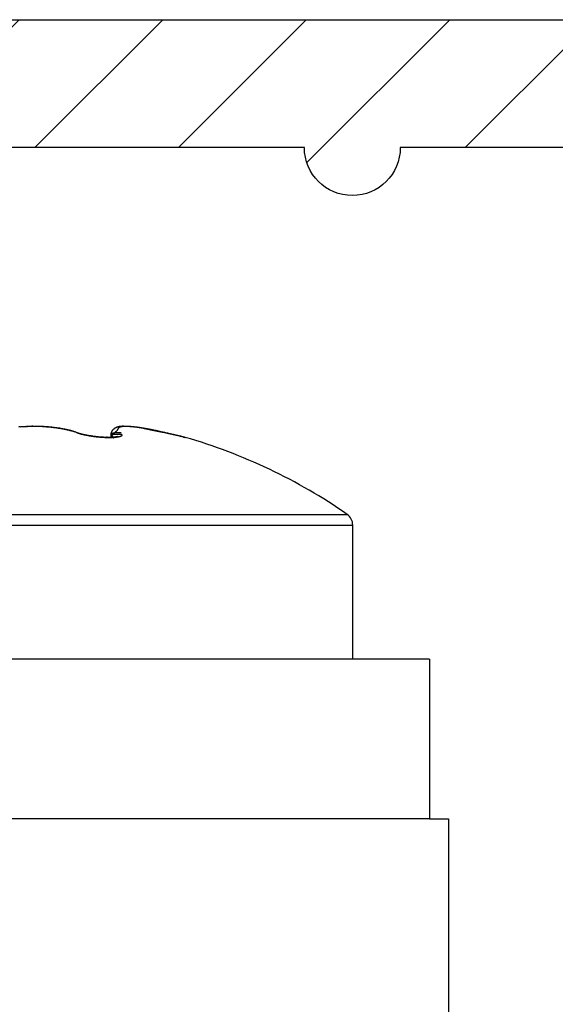
# Model space of a CAD drawing. Units: millimetres. Extents: x -1642 to 5186, y -2987 to 2390.
# Drawn here: x 5146 to 5155, y 2110 to 2126 of the extents above; entities that cross this region are included whole.
import ezdxf

# ---------------------------------------------------------------- set-up
doc = ezdxf.new("R2010")
doc.units = ezdxf.units.MM
for name, color, linetype in [('hatching-Schraffur', 5, 'Continuous'), ('helpline-Hilfslinie', 2, 'Continuous'), ('outline-Körperkante', 7, 'Continuous')]:
    doc.layers.add(name, color=color, linetype=linetype)

# ---------------------------------------------------------------- blocks, each defined once
blk = doc.blocks.new('406984_WD2201_Verschalungsprofil')
at = {"layer": 'hatching-Schraffur'}
h = blk.add_hatch(dxfattribs=at)
h.set_pattern_fill('ANSI31', color=256, scale=0.5, style=0)
h.set_pattern_definition([(45, (-116.6368, -261.4505), (-1.122532, 1.122532), [])])
h.paths.add_polyline_path([(-2, -98), (-9.791, -98), (-18.452, -93), (-23, -93), (-23, -95.5), (-22.202, -95.5), (-21.509, -94.3), (-20.643, -94.8), (-20.355, -94.3), (-19.489, -94.8), (-19.2, -94.3), (-12.791, -98), (-44.25, -98, -1), (-45.75, -98), (-48.25, -98, -1), (-49.75, -98), (-52.25, -98, -1), (-53.75, -98), (-56.25, -98, -1), (-57.75, -98), (-60.25, -98, -1), (-61.75, -98), (-65, -98), (-65, -100), (0, -100), (0, -74.1), (-4, -73.25), (-4, -70.75), (0, -69.9), (0, -8.25), (-2, -8.25), (-2, -14.25), (-4.5, -14.25), (-4.5, -11.75), (-6, -11.75), (-6, -15.75), (-2, -15.75), (-2, -20.48), (-1.7, -21), (-2, -21.52), (-2, -68.28), (-6, -69.13), (-6, -74.87), (-2, -75.72)])
h.paths.add_polyline_path([(-2, -2.25), (-2, -8.25), (0, -8.25), (0, 0), (-82, 0), (-82, -1), (-69, -1), (-68, -2), (-63.75, -2, 1), (-62.25, -2), (-19.75, -2, 1), (-18.25, -2), (-6, -2), (-6, -4.75), (-4.5, -4.75), (-4.5, -2.25)])
blk.add_lwpolyline([(-2, -21.52), (-1.7, -21), (-2, -20.48), (-2, -15.75), (-6, -15.75), (-6, -11.75), (-4.5, -11.75), (-4.5, -14.25), (-2, -14.25), (-2, -2.25), (-4.5, -2.25), (-4.5, -4.75), (-6, -4.75), (-6, -2), (-18.25, -2, -1), (-19.75, -2), (-62.25, -2, -1), (-63.75, -2)], format="xyb")
blk.add_lwpolyline([(-82, 0), (0, 0), (0, -69.9), (-4, -70.75), (-4, -73.25), (0, -74.1), (0, -100)])
blk = doc.blocks.new('WD2201_LR32_THERM_Drive')
at = {"layer": 'outline-Körperkante'}
for p, q in [((118.494, 71.138), (118.492, 71.138)), ((118.494, 71.137), (118.494, 71.137)), ((119.171, 71.044), (119.153, 71.049)), ((119.171, 71.044), (119.159, 71.049)), ((119.652, 70.968), (119.639, 70.968)), ((119.709, 71.004), (119.741, 71.007)), ((119.709, 71.004), (119.709, 71.006)), ((119.709, 71.004), (119.709, 70.968)), ((119.709, 71.004), (119.713, 71)), ((119.815, 70.984), (119.814, 70.984)), ((120.233, 71.106), (120.41, 71.07)), ((120.233, 71.106), (120.255, 71.102)), ((120.308, 71.093), (120.305, 71.094)), ((120.522, 71.048), (120.497, 71.053)), ((120.521, 71.044), (120.521, 71.044)), ((120.743, 70.996), (120.739, 70.997)), ((120.872, 70.965), (120.869, 70.966)), ((120.872, 70.965), (120.872, 70.965)), ((113.58, 69.76), (123.408, 69.76)), ((113.494, 69.596), (123.494, 69.596)), ((123.494, 67.5), (123.494, 69.596)), ((124.694, 67.5), (79.194, 67.5)), ((124.694, 67.5), (124.694, 65)), ((124.694, 65), (79.194, 65)), ((124.694, 65), (124.994, 65)), ((124.994, 65), (124.994, 41))]:
    blk.add_line(p, q, dxfattribs=at)
for centre, radius, start, end in [((118.484, 68.464), 2.673, 94.3142, 94.7561), ((118.488, 68.417), 2.719, 93.8751, 94.3119), ((118.491, 68.376), 2.761, 93.4387, 93.8716), ((118.493, 68.343), 2.794, 93.0135, 93.4432), ((118.494, 68.316), 2.821, 92.5916, 93.019), ((118.494, 68.294), 2.842, 92.147, 92.5729), ((118.494, 68.283), 2.854, 91.7082, 92.1335), ((118.498, 70.618), 0.524, 100.8877, 101.4854), ((118.438, 70.937), 0.199, 100.1437, 101.348), ((118.445, 70.901), 0.236, 99.4087, 100.0701), ((118.552, 70.208), 0.937, 98.8236, 98.9542), ((118.455, 70.828), 0.309, 98.2876, 98.726), ((118.495, 68.276), 2.861, 91.2983, 91.7236), ((118.448, 70.885), 0.252, 97.9403, 98.5131), ((118.456, 70.827), 0.31, 97.4429, 97.8996), ((118.462, 70.785), 0.353, 97.1017, 97.4979), ((118.459, 70.796), 0.342, 96.5436, 96.9575), ((118.459, 70.795), 0.342, 96.0564, 96.4706), ((118.462, 70.773), 0.365, 95.8141, 96.2039), ((118.463, 70.757), 0.381, 95.3633, 95.7362), ((118.464, 70.742), 0.396, 94.8684, 95.2299), ((118.466, 70.729), 0.409, 94.6459, 94.9956), ((118.493, 68.279), 2.858, 90.8372, 91.2637), ((118.466, 70.709), 0.429, 94.1786, 94.5136), ((118.468, 70.692), 0.446, 93.9571, 94.2793), ((118.469, 70.67), 0.468, 93.4785, 93.7874), ((118.47, 70.651), 0.487, 93.2581, 93.5548), ((118.472, 70.628), 0.51, 93.0382, 93.3215), ((118.474, 70.601), 0.537, 92.7942, 93.0656), ((118.473, 70.574), 0.564, 92.3506, 92.6089), ((118.475, 70.545), 0.593, 92.1224, 92.3691), ((118.494, 68.286), 2.851, 90.4319, 90.8598), ((118.476, 70.513), 0.625, 91.9045, 92.1383), ((118.477, 70.479), 0.66, 91.6787, 91.9011), ((118.478, 70.439), 0.699, 91.4614, 91.6712), ((118.479, 70.397), 0.741, 91.2381, 91.4367), ((118.48, 70.348), 0.791, 91.0214, 91.2077), ((118.483, 70.295), 0.843, 91.0226, 91.1979), ((118.48, 70.229), 0.909, 90.582, 90.7453), ((118.483, 70.165), 0.974, 90.5874, 90.7398), ((118.483, 70.08), 1.059, 90.3723, 90.5125), ((118.494, 68.298), 2.839, 90, 90.4301), ((118.482, 69.992), 1.147, 90.1554, 90.2853), ((118.485, 69.888), 1.25, 90.1608, 90.28), ((118.483, 69.751), 1.388, 89.9463, 90.0537), ((118.479, 69.506), 1.633, 89.7347, 89.8263), ((118.488, 69.413), 1.726, 89.9567, 90.0433), ((118.478, 69.5), 1.638, 89.5153, 89.6066), ((118.521, 71.138), 0.0266, 179.914, 180.086), ((118.518, 71.141), 0.0243, 187.0299, 187.2201), ((118.516, 71.138), 0.0216, 179.8938, 180.1062), ((118.511, 71.138), 0.0169, 179.8812, 180.1188), ((118.509, 71.138), 0.0149, 179.8656, 180.1344), ((118.506, 71.138), 0.0113, 179.8476, 180.1524), ((118.504, 71.138), 0.00979, 179.8244, 180.1756), ((118.503, 71.138), 0.00845, 179.7967, 180.2033), ((118.5, 71.138), 0.006, 179.7612, 180.2388), ((118.498, 71.138), 0.00408, 179.7189, 180.2811), ((118.498, 71.138), 0.00333, 179.6562, 180.3438), ((118.497, 71.138), 0.00266, 179.5684, 180.4316), ((118.496, 71.138), 0.00161, 179.4657, 180.5343), ((118.495, 71.138), 0.000896, 179.3608, 180.6392), ((118.495, 71.138), 0.00096, 160.6213, 162.5088), ((118.494, 71.138), 0.000172, 178.3381, 181.6619), ((118.495, 71.138), 0.000274, 177.9084, 182.0916), ((118.495, 71.138), 0.000408, 134.0073, 135.9927), ((118.494, 71.138), 0, 0, 0), ((118.494, 71.138), 0.0000106, 2.9753, 87.0247), ((118.494, 71.138), 0.000046, 49.3584, 77.5115), ((118.461, 65.316), 5.822, 89.2465, 89.6754), ((118.496, 68.299), 2.837, 89.5966, 90.027), ((118.556, 71.137), 0.0621, 179.9493, 180.0507), ((118.552, 71.142), 0.0576, 185.1395, 185.2493), ((118.542, 71.142), 0.0482, 185.6509, 185.7703), ((118.538, 71.137), 0.0441, 179.9351, 180.0649), ((118.535, 71.141), 0.0405, 185.6395, 185.7816), ((118.527, 71.137), 0.0331, 179.9222, 180.0778), ((118.493, 68.289), 2.847, 89.113, 89.5414), ((118.494, 68.288), 2.848, 88.7082, 89.136), ((118.523, 68.98), 2.158, 88.7312, 89.6132), ((118.494, 68.291), 2.845, 88.2752, 88.7028), ((118.519, 68.728), 2.41, 88.2517, 88.7629), ((118.495, 68.306), 2.83, 87.8639, 88.2925), ((118.284, 63.149), 7.993, 87.669, 87.7883), ((118.494, 68.323), 2.814, 87.3968, 87.8268), ((118.49, 68.215), 2.924, 87.2951, 87.6554), ((118.497, 68.35), 2.787, 87.0043, 87.4368), ((118.526, 68.799), 2.339, 87.0316, 87.5102), ((118.497, 68.38), 2.756, 86.5266, 86.9621), ((118.505, 68.426), 2.712, 86.6026, 87.0043), ((118.501, 68.419), 2.717, 86.1232, 86.563), ((118.49, 68.215), 2.924, 86.1836, 86.5485), ((118.503, 68.464), 2.672, 85.6567, 86.1012), ((118.505, 68.42), 2.718, 85.8075, 86.2007), ((118.512, 68.519), 2.619, 85.3973, 85.8053), ((118.508, 68.514), 2.622, 85.2396, 85.6901), ((118.511, 68.505), 2.633, 84.9939, 85.3966), ((118.511, 68.571), 2.565, 84.7544, 85.2116), ((118.513, 68.522), 2.616, 84.621, 85.024), ((118.518, 68.632), 2.504, 84.3204, 84.7856), ((118.517, 68.578), 2.559, 84.1782, 84.5876), ((118.525, 68.698), 2.438, 83.8432, 84.3172), ((118.524, 68.629), 2.508, 83.7932, 84.2086), ((118.527, 68.672), 2.465, 83.3343, 83.754), ((119.881, 70.922), 0.216, 111.4808, 112.3743), ((119.88, 70.925), 0.213, 110.6506, 111.5478), ((119.879, 70.926), 0.211, 109.5197, 110.417), ((119.878, 70.929), 0.209, 108.8164, 109.7142), ((119.878, 70.929), 0.209, 107.821, 108.7148), ((119.878, 70.93), 0.207, 107.0893, 107.9797), ((119.878, 70.93), 0.208, 106.0695, 106.952), ((119.878, 70.929), 0.209, 105.2115, 106.0868), ((119.879, 70.928), 0.21, 104.3947, 105.2583), ((119.878, 70.925), 0.212, 103.3021, 104.1547), ((119.88, 70.923), 0.215, 102.6444, 103.4816), ((119.88, 70.92), 0.218, 101.7602, 102.5828), ((119.881, 70.915), 0.222, 100.872, 101.6758), ((119.871, 71.064), 0.0662, 115.5231, 119.4257), ((119.882, 70.91), 0.228, 100.1253, 100.9111), ((119.883, 70.904), 0.234, 99.4129, 100.1769), ((119.878, 71.046), 0.085, 111.4172, 114.7355), ((119.883, 70.898), 0.24, 98.4864, 99.2295), ((119.885, 71.024), 0.108, 108.1748, 111.0029), ((119.885, 70.89), 0.248, 97.9531, 98.6716), ((119.886, 70.88), 0.258, 97.0047, 97.7), ((119.893, 70.998), 0.136, 105.2388, 107.6855), ((119.887, 70.871), 0.268, 96.4721, 97.1406), ((119.888, 70.86), 0.279, 95.7353, 96.3786), ((119.9, 70.966), 0.168, 102.7073, 104.8289), ((119.889, 70.845), 0.293, 94.9861, 95.6008), ((119.89, 70.831), 0.307, 94.4394, 95.0274), ((119.908, 70.93), 0.205, 100.629, 102.495), ((119.892, 70.813), 0.325, 93.8838, 94.442), ((119.893, 70.795), 0.343, 93.3448, 93.8754), ((119.915, 70.887), 0.248, 98.7059, 100.3509), ((119.894, 70.771), 0.367, 92.791, 93.291), ((119.895, 70.748), 0.39, 92.2614, 92.7332), ((119.921, 70.839), 0.297, 97.0444, 98.513), ((119.897, 70.718), 0.42, 91.9072, 92.3481), ((119.895, 70.687), 0.451, 91.2038, 91.6164), ((119.926, 70.784), 0.352, 95.5345, 96.8479), ((119.898, 70.646), 0.492, 91.0317, 91.4135), ((119.897, 70.604), 0.535, 90.5176, 90.8713), ((119.898, 70.548), 0.59, 90.1824, 90.5058), ((119.931, 70.724), 0.412, 94.2364, 95.4244), ((119.897, 70.49), 0.649, 89.8521, 90.1479), ((119.899, 70.409), 0.73, 89.6979, 89.964), ((119.935, 70.657), 0.48, 93.0264, 94.1024), ((119.895, 70.323), 0.816, 89.2082, 89.4477), ((119.894, 70.2), 0.938, 89.0643, 89.2751), ((119.892, 70.064), 1.074, 88.9169, 89.1019), ((119.937, 70.585), 0.552, 91.8634, 92.8482), ((119.885, 69.856), 1.283, 88.6194, 88.7767), ((119.884, 69.614), 1.525, 88.6389, 88.7719), ((119.94, 70.501), 0.636, 90.9909, 91.8876), ((119.868, 69.224), 1.915, 88.3507, 88.4582), ((119.85, 68.65), 2.489, 88.2178, 88.3012), ((119.815, 67.356), 3.783, 88.2508, 88.3062), ((119.94, 70.406), 0.73, 89.9746, 90.7937), ((119.772, 66.197), 4.943, 88.121, 88.1639), ((119.76, 66.058), 5.082, 87.9934, 88.0357), ((119.791, 66.434), 4.705, 88.1587, 88.2047), ((119.939, 70.305), 0.831, 89.2038, 89.9536), ((119.799, 67.164), 3.976, 87.879, 87.9342), ((119.827, 67.558), 3.582, 88.0451, 88.107), ((119.826, 67.862), 3.278, 87.7688, 87.8372), ((119.937, 70.195), 0.941, 88.4439, 89.1355), ((119.839, 68.079), 3.06, 87.7883, 87.8623), ((119.853, 68.304), 2.835, 87.8067, 87.8874), ((119.851, 68.451), 2.688, 87.5474, 87.6336), ((119.932, 70.081), 1.056, 87.7355, 88.375), ((119.862, 68.614), 2.524, 87.562, 87.6544), ((119.872, 68.724), 2.414, 87.5826, 87.6803), ((119.927, 69.958), 1.179, 87.1294, 87.725), ((119.871, 68.848), 2.291, 87.3205, 87.4242), ((119.874, 68.926), 2.213, 87.2129, 87.3215), ((119.884, 69.022), 2.116, 87.2294, 87.3438), ((119.883, 69.087), 2.051, 86.9841, 87.1033), ((119.919, 69.831), 1.306, 86.5097, 87.0654), ((119.892, 69.16), 1.978, 87.0088, 87.1335), ((119.891, 69.216), 1.922, 86.7628, 86.8921), ((119.91, 69.699), 1.438, 85.9308, 86.4527), ((119.895, 69.276), 1.862, 86.6584, 86.7931), ((119.899, 69.322), 1.815, 86.5487, 86.6878), ((119.899, 69.372), 1.766, 86.3193, 86.4637), ((119.898, 69.561), 1.577, 85.3819, 85.8727), ((119.907, 69.411), 1.727, 86.3414, 86.49), ((119.904, 69.457), 1.681, 85.9823, 86.1361), ((119.911, 69.486), 1.651, 86.0149, 86.1727), ((119.887, 69.419), 1.719, 84.9086, 85.3728), ((119.912, 69.526), 1.612, 85.7884, 85.9513), ((119.913, 69.554), 1.584, 85.5655, 85.7324), ((119.917, 69.585), 1.552, 85.4776, 85.6494), ((119.873, 69.275), 1.864, 84.4479, 84.8878), ((119.918, 69.613), 1.524, 85.2503, 85.426), ((119.923, 69.64), 1.497, 85.1663, 85.3468), ((119.924, 69.665), 1.472, 84.9433, 85.1277), ((119.859, 69.131), 2.009, 84.0176, 84.4372), ((119.926, 69.689), 1.448, 84.7436, 84.9327), ((119.927, 69.711), 1.426, 84.5254, 84.7184), ((119.929, 69.735), 1.401, 84.3204, 84.518), ((119.931, 69.752), 1.385, 84.1185, 84.3197), ((119.842, 68.976), 2.165, 83.5985, 83.9978), ((119.933, 69.772), 1.364, 83.9188, 84.1245), ((119.938, 69.789), 1.347, 83.8375, 84.0471), ((119.939, 69.816), 1.32, 83.514, 83.7289), ((119.822, 68.816), 2.326, 83.1625, 83.5434), ((119.937, 69.796), 1.34, 83.3247, 83.5378), ((119.93, 69.733), 1.403, 83.1411, 83.3458), ((119.919, 69.667), 1.47, 82.8332, 83.0296), ((119.806, 68.679), 2.464, 82.8079, 83.1757), ((119.912, 69.58), 1.557, 82.7677, 82.9542), ((119.897, 69.498), 1.641, 82.4651, 82.643), ((119.884, 69.399), 1.74, 82.2914, 82.4602), ((119.79, 68.57), 2.574, 82.3962, 82.7563), ((119.874, 69.299), 1.841, 82.2297, 82.3901), ((119.857, 69.183), 1.958, 82.0445, 82.196), ((119.835, 69.062), 2.081, 81.767, 81.9106), ((118.532, 68.77), 2.365, 83.3512, 83.8354), ((118.542, 68.844), 2.29, 82.8785, 83.3739), ((118.535, 68.723), 2.413, 82.9598, 83.3852), ((118.551, 68.923), 2.211, 82.3636, 82.8718), ((118.54, 68.776), 2.36, 82.4873, 82.9192), ((118.563, 69.006), 2.127, 81.8552, 82.3776), ((118.549, 68.834), 2.302, 82.0956, 82.5349), ((118.573, 69.068), 2.065, 81.3672, 81.8993), ((118.556, 68.892), 2.243, 81.6279, 82.0748), ((118.566, 68.953), 2.181, 81.1843, 81.6398), ((118.576, 69.093), 2.039, 80.8083, 81.3408), ((118.576, 69.015), 2.119, 80.7274, 81.1921), ((118.579, 69.113), 2.019, 80.2718, 80.8035), ((118.587, 69.08), 2.053, 80.2614, 80.7365), ((118.579, 69.11), 2.022, 79.7469, 80.2729), ((118.598, 69.146), 1.986, 79.7747, 80.2606), ((118.577, 69.101), 2.031, 79.2295, 79.749), ((118.611, 69.213), 1.917, 79.3108, 79.8089), ((118.571, 69.072), 2.061, 78.6815, 79.1901), ((118.623, 69.281), 1.849, 78.7619, 79.2727), ((118.563, 69.033), 2.101, 78.1949, 78.6918), ((118.639, 69.35), 1.778, 78.3034, 78.8285), ((118.549, 68.971), 2.164, 77.6825, 78.1633), ((118.653, 69.42), 1.707, 77.7496, 78.2897), ((118.532, 68.898), 2.239, 77.1877, 77.6519), ((118.668, 69.489), 1.636, 77.1889, 77.7457), ((118.508, 68.792), 2.348, 76.7532, 77.196), ((118.685, 69.559), 1.563, 76.6606, 77.2351), ((118.701, 69.628), 1.493, 76.0618, 76.6558), ((118.48, 68.68), 2.463, 76.2954, 76.7181), ((118.719, 69.698), 1.421, 75.4558, 76.0707), ((118.442, 68.534), 2.614, 75.8475, 76.2475), ((118.738, 69.767), 1.35, 74.8677, 75.5053), ((118.394, 68.342), 2.812, 75.4814, 75.8551), ((118.755, 69.832), 1.281, 74.1865, 74.8481), ((118.313, 68.039), 3.125, 75.0872, 75.4257), ((118.776, 69.9), 1.211, 73.5858, 74.2747), ((118.265, 67.865), 3.306, 74.7427, 75.0654), ((118.795, 69.968), 1.14, 72.826, 73.5455), ((118.815, 70.028), 1.077, 72.1306, 72.8795), ((118.264, 67.861), 3.31, 74.4271, 74.7528), ((118.832, 70.08), 1.022, 71.3751, 72.1488), ((119.405, 71.579), 0.584, 246.4114, 248.3968), ((119.526, 72.014), 1.033, 249.9126, 251.0193), ((119.549, 72.099), 1.12, 250.2875, 251.5971), ((119.344, 71.465), 0.454, 250.2397, 252.2208), ((119.307, 71.317), 0.304, 247.3379, 250.4421), ((119.363, 71.515), 0.508, 250.7353, 253.021), ((119.4, 71.645), 0.643, 252.3669, 253.3344), ((119.376, 71.524), 0.522, 250.9269, 252.2628), ((119.432, 71.747), 0.75, 253.1855, 254.2682), ((119.938, 73.628), 2.697, 254.4544, 254.6466), ((119.884, 73.335), 2.402, 253.8895, 254.1468), ((119.477, 71.943), 0.95, 254.5625, 255.1748), ((119.464, 71.858), 0.867, 254.1395, 254.9476), ((120.057, 74.24), 3.319, 255.5465, 255.7527), ((119.45, 71.827), 0.832, 254.915, 255.6721), ((119.451, 71.79), 0.798, 254.5891, 255.5481), ((119.521, 72.126), 1.138, 255.6883, 256.3635), ((119.514, 72.079), 1.091, 255.6982, 256.2795), ((119.524, 72.081), 1.098, 255.656, 256.3727), ((119.494, 71.99), 1, 256.0747, 256.9062), ((119.561, 72.288), 1.305, 256.4758, 256.9669), ((119.58, 72.332), 1.355, 256.5699, 257.1673), ((119.564, 72.303), 1.321, 256.957, 257.4566), ((119.565, 72.308), 1.326, 256.9933, 257.6269), ((119.577, 72.365), 1.384, 257.4916, 257.9788), ((119.588, 72.374), 1.398, 257.2172, 257.8184), ((119.619, 72.57), 1.593, 257.7569, 258.2908), ((119.605, 72.499), 1.521, 257.9864, 258.4381), ((119.609, 72.463), 1.49, 257.7754, 258.3576), ((119.621, 72.584), 1.607, 258.3446, 258.8882), ((119.628, 72.615), 1.639, 258.4861, 258.9125), ((119.636, 72.611), 1.64, 258.4626, 259.0045), ((119.634, 72.654), 1.679, 258.8932, 259.4247), ((119.646, 72.705), 1.731, 258.9111, 259.3213), ((119.66, 72.732), 1.763, 258.9851, 259.5004), ((119.662, 72.797), 1.825, 259.351, 259.7457), ((119.663, 72.806), 1.833, 259.4218, 259.9167), ((119.679, 72.897), 1.926, 259.7713, 260.1502), ((119.673, 72.812), 1.844, 259.5581, 260.0604), ((119.682, 72.928), 1.957, 259.98, 260.4503), ((119.696, 72.989), 2.02, 260.1283, 260.4941), ((119.685, 72.879), 1.912, 260.0737, 260.5655), ((119.696, 73.013), 2.043, 260.4715, 260.928), ((119.708, 73.073), 2.104, 260.5413, 260.8958), ((119.693, 72.931), 1.965, 260.5556, 261.0407), ((119.708, 73.091), 2.122, 260.9285, 261.3726), ((119.721, 73.15), 2.182, 260.8957, 261.2407), ((119.7, 72.978), 2.013, 261.0565, 261.5342), ((119.73, 73.226), 2.258, 261.2861, 261.6224), ((119.719, 73.168), 2.2, 261.395, 261.827), ((119.74, 73.287), 2.32, 261.602, 261.9313), ((119.708, 73.031), 2.066, 261.5442, 262.0137), ((119.727, 73.226), 2.258, 261.8376, 262.2613), ((119.747, 73.344), 2.378, 261.9558, 262.2792), ((119.713, 73.07), 2.105, 262.0248, 262.4874), ((119.731, 73.266), 2.299, 262.2889, 262.7069), ((119.754, 73.388), 2.423, 262.2516, 262.5703), ((119.718, 73.108), 2.144, 262.4971, 262.9529), ((119.735, 73.289), 2.322, 262.6886, 263.1036), ((119.757, 73.424), 2.459, 262.6176, 262.9326), ((119.762, 73.449), 2.484, 262.8918, 263.2044), ((119.72, 73.129), 2.165, 262.9524, 263.4047), ((119.736, 73.297), 2.33, 263.107, 263.521), ((119.762, 73.463), 2.498, 263.2383, 263.5494), ((119.72, 73.135), 2.171, 263.4232, 263.8742), ((119.734, 73.286), 2.319, 263.5461, 263.9616), ((119.761, 73.466), 2.501, 263.5791, 263.8898), ((119.719, 73.127), 2.162, 263.8863, 264.3383), ((119.731, 73.258), 2.29, 263.9369, 264.3563), ((119.763, 73.46), 2.495, 263.8309, 264.1422), ((119.727, 73.211), 2.244, 264.3531, 264.7792), ((119.718, 73.106), 2.142, 264.3067, 264.7616), ((119.759, 73.438), 2.473, 264.1961, 264.5092), ((119.757, 73.408), 2.443, 264.4743, 264.7902), ((119.714, 73.072), 2.107, 264.7898, 265.2502), ((119.721, 73.148), 2.18, 264.7947, 265.2299), ((119.753, 73.366), 2.4, 264.7888, 265.1087), ((119.715, 73.071), 2.103, 265.201, 265.6484), ((119.71, 73.023), 2.059, 265.2314, 265.6996), ((119.747, 73.316), 2.35, 265.1488, 265.4738), ((119.709, 72.98), 2.012, 265.6378, 266.1005), ((119.706, 72.961), 1.996, 265.7044, 266.1831), ((119.745, 73.254), 2.288, 265.4156, 265.7471), ((119.703, 72.877), 1.908, 266.0759, 266.5574), ((119.702, 72.89), 1.925, 266.1453, 266.6372), ((119.739, 73.185), 2.219, 265.7697, 266.1088), ((119.695, 72.763), 1.794, 266.5882, 267.0924), ((119.734, 73.105), 2.138, 266.0791, 266.4276), ((119.697, 72.806), 1.841, 266.6575, 267.1658), ((119.728, 73.013), 2.046, 266.435, 266.7955), ((119.691, 72.642), 1.673, 267.0009, 267.5324), ((119.724, 72.926), 1.96, 266.7942, 267.166), ((119.685, 72.513), 1.544, 267.5689, 268.1331), ((119.72, 72.856), 1.89, 267.1596, 267.5399), ((119.683, 72.382), 1.413, 268.041, 268.644), ((119.679, 72.249), 1.28, 268.6476, 269.2965), ((119.679, 72.116), 1.147, 269.2415, 269.9458), ((119.68, 71.985), 1.016, 269.8664, 270.637), ((119.683, 71.86), 0.891, 270.5728, 271.4221), ((119.686, 71.742), 0.773, 271.3779, 272.3202), ((118.973, 72.247), 1.444, 300.6406, 302.4788), ((119.895, 70.999), 0.186, 175.2876, 178.4458), ((119.728, 71.004), 0.0192, 167.3222, 170.9776), ((119.73, 71.004), 0.0205, 171.3538, 174.8514), ((119.818, 71.006), 0.109, 168.6202, 171.4859), ((119.789, 71.011), 0.0795, 171.7302, 177.4912), ((119.725, 71.004), 0.0161, 154.2956, 158.555), ((119.725, 71.004), 0.0163, 158.2571, 162.4353), ((119.727, 71.004), 0.0176, 163.0779, 166.9978), ((120.139, 70.917), 0.442, 164.8305, 165.4064), ((119.727, 71.004), 0.0175, 146.4455, 150.5206), ((119.726, 71.004), 0.0166, 150.069, 154.2828), ((119.846, 70.997), 0.138, 163.0864, 165.0882), ((119.728, 71.003), 0.0188, 142.2492, 146.156), ((119.729, 71.002), 0.0202, 139.3475, 143.0594), ((94.156, 45.885), 35.832, 44.491, 44.5), ((119.816, 71.008), 0.106, 161.4006, 164.109), ((119.732, 70.999), 0.0244, 132.1982, 135.4871), ((119.73, 71.001), 0.0222, 135.6323, 139.1396), ((119.831, 71.003), 0.122, 159.1572, 161.4235), ((119.734, 70.998), 0.027, 129.8318, 132.9112), ((119.838, 70.999), 0.13, 156.758, 158.8164), ((119.736, 70.995), 0.03, 126.8097, 129.6761), ((93.251, 45.013), 37.089, 44.4647, 44.4729), ((119.693, 71.626), 0.657, 272.1478, 273.211), ((119.738, 70.993), 0.0334, 124.503, 127.1723), ((119.829, 71.003), 0.12, 154.4581, 156.654), ((119.74, 70.99), 0.0374, 122.1576, 124.6328), ((119.743, 70.986), 0.0417, 120.1658, 122.4661), ((119.824, 71.006), 0.115, 152.4767, 154.7332), ((100.607, 52.193), 26.81, 44.5145, 44.5253), ((119.745, 70.982), 0.0468, 118.1488, 120.2799), ((119.826, 71.004), 0.117, 150.0921, 152.275), ((119.748, 70.977), 0.0523, 116.0002, 117.9809), ((108.75, 60.235), 15.365, 44.3987, 44.4165), ((119.826, 71.004), 0.117, 147.8976, 150.0398), ((119.751, 70.971), 0.0585, 114.6896, 116.5263), ((119.826, 71.004), 0.117, 145.8073, 147.9215), ((119.754, 70.965), 0.0651, 112.8083, 114.518), ((119.757, 70.959), 0.0725, 111.4307, 113.0194), ((112.198, 63.616), 10.536, 44.3601, 44.3847), ((119.826, 71.004), 0.117, 143.6555, 145.7404), ((119.76, 70.951), 0.0806, 110.04, 111.5223), ((119.7, 71.517), 0.547, 273.1396, 274.3574), ((114.288, 65.644), 7.623, 44.4111, 44.443), ((119.827, 71.003), 0.119, 141.5432, 143.5695), ((119.763, 70.943), 0.0894, 108.838, 110.2191), ((119.828, 71.002), 0.12, 139.5949, 141.5733), ((119.766, 70.934), 0.0984, 107.4624, 108.7546), ((115.701, 67.042), 5.636, 44.2674, 44.3079), ((119.77, 70.924), 0.109, 106.5721, 107.7797), ((119.83, 71), 0.122, 137.5136, 139.4289), ((116.773, 68.077), 4.146, 44.3208, 44.3722), ((119.773, 70.914), 0.12, 105.3455, 106.4789), ((117.517, 68.811), 3.1, 44.1511, 44.2153), ((121.746, 73.387), 3.143, 230.302, 230.4097), ((119.832, 70.998), 0.125, 135.6664, 137.527), ((119.776, 70.902), 0.132, 104.355, 105.4175), ((119.972, 68.511), 2.507, 94.6279, 95.2839), ((119.708, 71.427), 0.458, 274.183, 275.568), ((119.834, 70.996), 0.129, 133.702, 135.491), ((118.094, 69.371), 2.297, 44.0747, 44.1547), ((119.779, 70.89), 0.145, 103.2607, 104.2609), ((118.515, 69.778), 1.712, 43.9933, 44.0925), ((119.836, 70.993), 0.132, 131.8944, 133.6221), ((119.783, 70.877), 0.158, 102.6566, 103.5971), ((119.84, 70.989), 0.137, 130.2782, 131.9301), ((119.786, 70.863), 0.173, 101.6209, 102.5089), ((119.596, 71.296), 0.308, 299.7228, 305.7157), ((119.842, 70.986), 0.141, 128.5989, 130.1862), ((119.789, 70.848), 0.188, 100.8911, 101.7288), ((119.716, 71.353), 0.382, 275.3757, 276.9411), ((119.703, 71.746), 0.78, 273.6126, 274.5326), ((119.792, 70.832), 0.204, 99.9989, 100.7921), ((119.846, 70.981), 0.148, 126.9398, 128.4487), ((119.796, 70.815), 0.222, 99.5414, 100.2917), ((119.849, 70.976), 0.153, 125.4046, 126.8471), ((119.798, 70.797), 0.24, 98.6962, 99.4086), ((119.854, 70.97), 0.161, 124.0892, 125.4527), ((119.802, 70.777), 0.26, 98.1096, 98.7854), ((119.721, 71.32), 0.35, 276.8143, 278.4214), ((119.857, 70.964), 0.168, 122.54, 123.8364), ((119.804, 70.758), 0.279, 97.3695, 98.0129), ((119.71, 71.666), 0.7, 274.485, 275.475), ((119.862, 70.956), 0.177, 121.3486, 122.5653), ((119.808, 70.736), 0.301, 97.0179, 97.6298), ((119.866, 70.948), 0.186, 120.0459, 121.1967), ((119.896, 69.37), 1.645, 93.5221, 94.3904), ((119.81, 70.715), 0.323, 96.3366, 96.9204), ((119.717, 71.339), 0.369, 278.63, 280.0468), ((119.872, 70.939), 0.197, 119.0153, 120.0893), ((119.812, 70.69), 0.348, 95.6685, 96.2252), ((119.877, 70.928), 0.208, 117.7452, 118.7501), ((119.678, 71.194), 0.177, 303.5809, 308.9081), ((119.718, 71.589), 0.622, 275.4027, 276.4706), ((119.816, 70.667), 0.371, 95.3946, 95.9273), ((119.885, 70.913), 0.226, 116.8131, 117.7316), ((119.818, 70.64), 0.398, 94.7785, 95.2874), ((119.72, 71.322), 0.351, 280.0641, 281.4207), ((119.888, 70.907), 0.233, 115.9822, 116.8611), ((119.82, 70.615), 0.424, 94.2162, 94.7033), ((119.888, 70.906), 0.233, 115.0435, 115.9111), ((119.886, 70.909), 0.23, 114.0763, 114.9473), ((124.813, 65.699), 7.344, 133.0939, 133.1649), ((119.824, 70.586), 0.452, 93.9626, 94.4299), ((119.725, 71.291), 0.32, 281.5482, 282.8692), ((119.728, 71.514), 0.547, 276.3313, 277.4973), ((119.884, 70.915), 0.224, 113.3692, 114.2516), ((119.825, 70.56), 0.478, 93.4266, 93.8779), ((119.859, 69.903), 1.11, 92.2186, 93.3278), ((119.882, 70.919), 0.219, 112.3553, 113.2467), ((119.683, 71.183), 0.165, 312.851, 316.1136), ((119.827, 70.526), 0.513, 93.064, 93.4939), ((119.736, 71.247), 0.275, 282.805, 284.1304), ((119.829, 70.485), 0.553, 92.5793, 92.9847), ((119.738, 71.444), 0.476, 277.4758, 278.7539), ((119.745, 71.131), 0.0845, 312.7609, 319.069), ((119.739, 71.231), 0.258, 284.3814, 285.5244), ((119.83, 70.466), 0.572, 92.2331, 92.6341), ((119.831, 70.474), 0.565, 91.8927, 92.308), ((119.784, 71.072), 0.0933, 284.8487, 287.2061), ((119.749, 71.129), 0.0805, 318.4289, 323.7482), ((119.749, 71.377), 0.409, 278.5475, 279.9681), ((119.833, 70.382), 0.657, 91.4796, 91.8409), ((119.811, 70.989), 0.00652, 277.2201, 297.7816), ((119.745, 71.129), 0.0832, 324.9217, 329.1095), ((119.844, 70.071), 0.967, 91.3836, 91.6313), ((119.843, 70.212), 0.801, 90.6056, 91.9097), ((119.756, 71.122), 0.0704, 329.5351, 333.8634), ((119.756, 71.122), 0.0707, 334.0296, 337.8478), ((119.833, 70.372), 0.666, 90.7297, 91.1057), ((119.761, 71.316), 0.346, 279.8956, 281.4831), ((119.657, 71.156), 0.175, 339.485, 340.8336), ((119.951, 71.061), 0.134, 162.0922, 163.6796), ((119.859, 71.093), 0.0366, 160.1935, 165.5017), ((119.848, 71.099), 0.024, 155.6408, 163.3303), ((119.828, 70.662), 0.376, 89.8962, 90.5999), ((119.845, 71.1), 0.0209, 148.0414, 156.7276), ((119.848, 71.099), 0.0237, 140.5016, 148.4231), ((119.852, 71.094), 0.0306, 132.4091, 138.977), ((119.839, 70.258), 0.781, 90.3752, 90.6908), ((119.773, 71.26), 0.289, 281.2389, 283.0387), ((119.858, 71.087), 0.0399, 125.8717, 131.3541), ((119.832, 71.323), 0.285, 270.2053, 270.9821), ((119.837, 70.479), 0.534, 88.6184, 90.2553), ((119.864, 71.077), 0.0512, 120.1809, 124.825), ((119.831, 70.856), 0.183, 86.1257, 88.0271), ((119.786, 71.21), 0.238, 282.8128, 284.8686), ((119.833, 70.87), 0.169, 82.7957, 86.5728), ((119.798, 71.166), 0.192, 284.6316, 287.0229), ((119.838, 70.678), 0.336, 85.8423, 87.9571), ((119.791, 70.383), 0.657, 83.1048, 84.4661), ((119.811, 71.129), 0.153, 286.6275, 289.4138), ((119.823, 71.096), 0.118, 288.8861, 292.2454), ((119.845, 70.82), 0.193, 82.0722, 84.9906), ((119.837, 71.066), 0.0841, 291.5351, 295.8581), ((119.854, 70.908), 0.104, 76.2021, 80.3051), ((119.852, 71.039), 0.0536, 294.4315, 300.574), ((119.865, 70.963), 0.0485, 66.8162, 73.2535), ((119.866, 71.018), 0.0286, 297.5926, 307.6304), ((119.876, 71.007), 0.013, 301.1809, 319.6944), ((119.874, 70.991), 0.0198, 49.395, 60.1401), ((119.883, 71.003), 0.0057, 307.9213, 341.0852), ((119.881, 71.001), 0.00741, 17.0092, 37.6642), ((119.884, 71.003), 0.0043, 332.2676, 7.2021), ((119.752, 68.288), 2.859, 82.0771, 82.4082), ((119.821, 68.921), 2.222, 81.8024, 81.9374), ((119.794, 68.769), 2.377, 81.5453, 81.6724), ((119.77, 68.598), 2.55, 81.4581, 81.5769), ((119.682, 67.797), 3.354, 81.745, 82.0332), ((119.74, 68.407), 2.744, 81.3126, 81.4239), ((119.707, 68.182), 2.971, 81.2429, 81.3461), ((119.666, 67.941), 3.214, 81.0845, 81.1805), ((119.603, 67.279), 3.878, 81.4446, 81.6966), ((119.621, 67.644), 3.515, 81.0164, 81.1045), ((119.565, 67.315), 3.849, 80.8775, 80.9586), ((119.507, 66.912), 4.256, 80.8979, 80.9713), ((119.498, 66.587), 4.578, 81.2163, 81.4295), ((119.428, 66.45), 4.725, 80.7612, 80.8279), ((119.329, 65.849), 5.333, 80.6956, 80.755), ((119.217, 65.148), 6.044, 80.6637, 80.7164), ((119.417, 66.106), 5.066, 80.9538, 81.1435), ((119.053, 64.179), 7.026, 80.5825, 80.628), ((118.862, 63.02), 8.202, 80.5516, 80.5908), ((118.577, 61.339), 9.906, 80.488, 80.5206), ((119.35, 65.677), 5.5, 80.8015, 80.9705), ((118.145, 58.788), 12.494, 80.4416, 80.4676), ((117.203, 53.054), 18.304, 80.4957, 80.5135), ((116.926, 51.467), 19.915, 80.4472, 80.4637), ((119.335, 65.612), 5.567, 80.5986, 80.7575), ((117.677, 56.005), 15.316, 80.3795, 80.401), ((81.844, -110.229), 185.354, 78.0181, 78.04705), ((118.266, 59.369), 11.901, 80.4424, 80.4703), ((118.737, 62.303), 8.929, 80.2594, 80.2966), ((119.344, 65.656), 5.522, 80.4632, 80.6122), ((119.001, 63.757), 7.451, 80.3218, 80.3667), ((119.198, 64.859), 6.332, 80.3505, 80.4035), ((124.154, 93.037), 22.278, 259.9199, 259.9676), ((119.445, 66.273), 4.896, 80.2811, 80.4341), ((119.311, 65.583), 5.599, 80.1875, 80.2477), ((119.423, 66.221), 4.952, 80.1373, 80.2058), ((119.508, 66.673), 4.491, 80.1502, 80.2258), ((119.598, 67.162), 3.995, 80.1269, 80.2913), ((122.011, 81.001), 10.053, 260.0471, 260.1282), ((119.574, 67.078), 4.081, 80.0059, 80.0895), ((119.847, 68.578), 2.557, 79.9623, 80.1793), ((119.628, 67.375), 3.78, 79.9411, 80.0318), ((121.103, 75.775), 4.75, 260.1119, 260.237), ((119.675, 67.661), 3.489, 79.7824, 79.881), ((120.093, 69.95), 1.163, 79.7402, 80.1119), ((119.722, 67.877), 3.269, 79.8125, 79.9181), ((120.681, 73.35), 2.288, 260.3553, 260.5227), ((120.266, 70.893), 0.204, 78.8511, 80.3247), ((119.759, 68.099), 3.043, 79.6383, 79.752), ((120.404, 71.712), 0.626, 260.8546, 261.165), ((119.785, 68.254), 2.886, 79.4828, 79.6031), ((120.307, 71.105), 0.0119, 274.9327, 275.948), ((119.816, 68.404), 2.733, 79.4208, 79.5483), ((119.842, 68.553), 2.582, 79.2492, 79.3845), ((119.879, 68.73), 2.401, 79.1692, 79.3149), ((109.136, 18.201), 54.057, 77.9819, 78.0544), ((119.877, 68.743), 2.389, 78.928, 79.0751), ((119.856, 68.617), 2.517, 78.8579, 78.9978), ((119.803, 68.359), 2.78, 78.6996, 78.8265), ((119.692, 67.786), 3.364, 78.6375, 78.7426), ((119.547, 67.084), 4.08, 78.5014, 78.5884), ((119.312, 65.967), 5.221, 78.3483, 78.4164), ((118.973, 64.332), 6.891, 78.2848, 78.3365), ((118.232, 60.684), 10.614, 78.331, 78.3647), ((115.669, 48.509), 23.056, 78.1978, 78.2134), ((130.613, 120.205), 50.18, 258.2393, 258.2465), ((124.634, 91.324), 20.687, 258.1636, 258.181), ((110.711, 25.594), 46.498, 77.9347, 77.9839), ((124.471, 90.727), 20.07, 258.2894, 258.3074), ((106.694, 5.062), 67.42, 78.26218, 78.26757), ((119.138, 64.971), 6.233, 78.1657, 78.2241), ((176.979, 351.965), 286.534, 258.61366, 258.63402), ((119.73, 67.765), 3.377, 78.1776, 78.2858), ((119.98, 68.944), 2.171, 78.0779, 78.2464), ((120.012, 69.098), 2.014, 77.8958, 78.0776), ((74.066, -145.343), 221.319, 77.90025, 77.90728), ((119.909, 68.622), 2.501, 77.7193, 77.8656), ((119.72, 67.739), 3.404, 77.6584, 77.7667), ((119.307, 65.887), 5.301, 77.5127, 77.5829), ((122.928, 82.104), 11.315, 257.3672, 257.3994), ((110.295, 23.709), 48.428, 77.8522, 77.8866), ((120.866, 72.868), 1.852, 257.3154, 257.5057), ((118.98, 64.317), 6.905, 77.5166, 77.5727), ((120.41, 70.757), 0.308, 76.9216, 78.3454), ((120.514, 71.195), 0.142, 256.093, 258.2411), ((120.505, 71.122), 0.0691, 253.0799, 254.5998), ((113.742, 39.601), 32.167, 77.8451, 77.8982), ((118.482, 61.834), 9.437, 77.6708, 77.7387), ((121.952, 78.679), 7.764, 259.298, 259.3858), ((113.536, 38.7), 33.09, 77.7791, 77.8256), ((120.547, 71.033), 0.0279, 155.3081, 155.804), ((120.543, 71.033), 0.0245, 150.9227, 151.4557), ((120.54, 71.035), 0.0213, 151.9529, 152.53), ((120.552, 71.028), 0.0348, 152.2337, 152.6607), ((120.549, 71.031), 0.0307, 153.2052, 153.6647), ((120.525, 71.044), 0.00376, 141.2557, 142.9943), ((120.525, 71.044), 0.00323, 133.9968, 136.0032), ((120.534, 71.038), 0.0146, 147.6238, 148.3655), ((120.533, 71.039), 0.0129, 150.2351, 151.0494), ((120.532, 71.04), 0.0112, 148.5894, 149.4831), ((120.53, 71.041), 0.00916, 144.8102, 145.7995), ((120.529, 71.041), 0.00828, 144.7576, 145.8521), ((120.528, 71.042), 0.00675, 145.6978, 146.9221), ((120.527, 71.043), 0.00594, 140.0249, 141.3963), ((120.526, 71.043), 0.00474, 140.5667, 142.1137), ((120.539, 71.036), 0.0197, 151.9291, 152.5538), ((120.536, 71.037), 0.0166, 149.194, 149.875), ((120.524, 71.045), 0.00242, 133.8257, 136.1743), ((120.524, 71.045), 0.00229, 129.8571, 132.5147), ((120.524, 71.046), 0.00156, 128.3716, 131.2396), ((120.524, 71.046), 0.00134, 123.6934, 127.3819), ((120.523, 71.046), 0.000879, 117.1159, 122.3739), ((120.523, 71.046), 0.000746, 106.005, 110.8649), ((120.524, 71.045), 0.00177, 120.0215, 121.9061), ((120.523, 71.046), 0.000487, 85.8764, 94.1236), ((120.523, 71.047), 0.000281, 74.3951, 92.9245), ((120.523, 71.046), 0.000685, 70.7844, 81.1432), ((104.842, 2.981), 69.849, 77.01448, 77.02624), ((114.749, 45.858), 25.842, 77.0326, 77.0568), ((113.755, 39.73), 32.038, 77.7274, 77.771), ((113.955, 42.538), 29.256, 76.9619, 76.9757), ((96.482, -32.894), 106.685, 76.95665, 76.95957), ((112.395, 35.584), 36.382, 77.0221, 77.0315), ((115.077, 45.744), 25.88, 77.7067, 77.7574), ((114.017, 42.735), 29.05, 76.9587, 76.9713), ((112.832, 37.572), 34.347, 76.9656, 76.976), ((112.031, 34.356), 37.661, 76.8736, 76.8828), ((112.643, 36.646), 35.291, 76.9863, 76.9962), ((116.005, 50.029), 21.495, 77.634, 77.6911), ((112.8, 37.599), 34.328, 76.8731, 76.8833), ((112.69, 36.835), 35.098, 76.972, 76.9818), ((112.586, 36.594), 35.356, 76.8859, 76.8957), ((112.656, 36.85), 35.09, 76.8923, 76.9021), ((116.478, 52.196), 19.277, 77.5705, 77.6293), ((112.66, 37.02), 34.923, 76.8266, 76.8363), ((112.729, 37.016), 34.912, 76.9275, 76.9372), ((112.714, 37.166), 34.769, 76.8389, 76.8485), ((117.004, 54.527), 16.888, 77.5487, 77.6108), ((112.754, 37.296), 34.634, 76.8452, 76.8547), ((112.818, 37.527), 34.394, 76.8515, 76.8611), ((112.863, 37.738), 34.178, 76.8351, 76.8447), ((117.454, 56.607), 14.76, 77.4493, 77.5151), ((112.936, 38.007), 33.9, 76.8415, 76.8511), ((112.934, 38.274), 33.64, 76.7255, 76.7351), ((113.079, 38.595), 33.295, 76.8312, 76.8408), ((117.871, 58.486), 12.835, 77.3728, 77.4428), ((113.148, 38.968), 32.916, 76.7904, 76.8), ((113.243, 39.337), 32.535, 76.7966, 76.8062), ((113.324, 39.761), 32.104, 76.7546, 76.7643), ((118.163, 59.752), 11.536, 77.3407, 77.4125), ((113.491, 40.237), 31.602, 76.8403, 76.85), ((113.524, 40.709), 31.135, 76.6927, 76.7025), ((113.701, 41.234), 30.583, 76.7796, 76.7894), ((118.433, 60.955), 10.303, 77.2668, 77.3411), ((113.806, 41.7), 30.105, 76.7608, 76.7707), ((113.934, 42.381), 29.413, 76.6905, 76.7005), ((118.601, 61.71), 9.53, 77.1772, 77.2513), ((114.047, 42.881), 28.901, 76.6704, 76.6805), ((114.247, 43.621), 28.135, 76.7085, 76.7187), ((114.438, 44.27), 27.459, 76.7742, 76.7846), ((118.746, 62.363), 8.86, 77.081, 77.155), ((114.52, 44.927), 26.801, 76.6132, 76.6236), ((114.678, 45.494), 26.213, 76.6519, 76.6624), ((118.779, 62.472), 8.747, 77.0602, 77.1294), ((114.932, 46.417), 25.256, 76.7195, 76.7303), ((115.191, 47.686), 23.962, 76.6133, 76.6245), ((118.761, 62.408), 8.813, 76.9778, 77.0417), ((118.519, 61.383), 9.867, 76.8943, 76.9474), ((117.958, 59.025), 12.291, 76.8005, 76.8406), ((115.29, 47.557), 24.065, 76.831, 76.8503), ((106.646, 10.776), 61.848, 76.78998, 76.79712), ((85.699, -78.279), 153.333, 76.77143, 76.77419), ((32.482, -306.234), 387.417, 76.82358, 76.82463), ((120.211, 68.425), 2.624, 77.1237, 77.2596), ((76.002, -118.472), 194.678, 76.69597, 76.69798), ((120.639, 70.287), 0.714, 76.9714, 77.3288), ((120.18, 68.307), 2.747, 76.9094, 76.9602), ((83.815, -87.4), 162.644, 76.85347, 76.85578), ((120.949, 71.588), 0.624, 256.4175, 256.5629), ((124.394, 86.17), 15.607, 256.7034, 256.7103), ((120.032, 67.628), 3.441, 76.9674, 77.0014), ((75.471, -120.768), 197.036, 76.69566, 76.69748), ((112.068, 34.464), 37.548, 76.5374, 76.5403), ((123.706, 83.39), 12.744, 256.8618, 256.8701), ((-15.498, -513.209), 599.88, 76.865889, 76.866066), ((70.423, -144.302), 221.1, 76.82468, 76.82623), ((113.103, 38.297), 33.58, 76.722, 76.7252), ((96.115, -34.453), 108.287, 76.81376, 76.81471), ((9.186, -394.607), 478.781, 76.51683, 76.51705), ((67.534, -155.699), 232.856, 76.77033, 76.77173), ((93.479, -47.496), 121.587, 77.00497, 77.00579), ((99.559, -19.521), 92.963, 76.77819, 76.77925), ((96.83, -29.301), 103.108, 76.54369, 76.54462), ((97.608, -30.047), 103.657, 77.05692, 77.05783), ((62.338, -176.661), 254.45, 76.71022, 76.71143), ((98.805, -20.007), 93.61, 76.3934, 76.39439), ((101.026, -14.281), 87.526, 76.9239, 76.92494), ((101.567, -10.353), 83.579, 76.67493, 76.676), ((44.956, -252.809), 332.555, 76.81067, 76.81154), ((102.775, -5.891), 78.958, 76.78036, 76.78147), ((104.007, -1.274), 74.182, 76.89021, 76.89137), ((104.702, 2.654), 70.199, 76.71453, 76.71574), ((105.791, 7.151), 65.572, 76.73604, 76.7373), ((6.062, -415.254), 499.59, 76.71809, 76.71864), ((106.42, 10.689), 61.985, 76.55073, 76.55204), ((107.855, 14.435), 58.01, 77.06671, 77.06808), ((108.422, 18.1), 54.311, 76.783, 76.7844), ((-446.464, -2330.438), 2467.51, 76.708167, 76.708271), ((108.954, 21.127), 51.243, 76.5869, 76.5884), ((109.86, 24.848), 47.414, 76.6067, 76.6083), ((110.7, 27.602), 44.54, 76.8359, 76.8376), ((111.513, 30.649), 41.388, 76.9699, 76.9717), ((259.808, 666.314), 611.345, 256.861332, 256.861723), ((111.948, 33.475), 38.538, 76.6504, 76.6522), ((112.388, 35.928), 36.05, 76.4286, 76.4305), ((113.375, 38.492), 33.327, 77.0414, 77.0434), ((167.204, 266.804), 201.245, 256.68251, 256.68361), ((113.761, 41.259), 30.546, 76.5828, 76.5849), ((114.382, 43.287), 28.429, 76.8479, 76.8502), ((114.734, 45.278), 26.411, 76.6063, 76.6087), ((144.589, 172.36), 104.131, 256.82313, 256.82508), ((115.294, 47.582), 24.039, 76.6318, 76.6343), ((115.83, 49.349), 22.197, 76.9196, 76.9222), ((116.111, 51.174), 20.356, 76.5255, 76.5282), ((116.595, 52.961), 18.505, 76.6893, 76.6923), ((134.196, 127.572), 58.153, 256.73755, 256.74073), ((117.04, 54.616), 16.793, 76.8644, 76.8676), ((117.275, 55.959), 15.431, 76.5765, 76.5798), ((117.637, 57.282), 14.06, 76.7577, 76.7613), ((128.782, 104.551), 34.504, 256.7233, 256.7282), ((118.034, 58.782), 12.51, 76.9524, 76.9563), ((118.297, 60.317), 10.955, 76.4747, 76.479), ((118.524, 60.977), 10.26, 76.8402, 76.8447), ((118.572, 61.143), 10.088, 76.8887, 76.8929), ((117.494, 56.905), 14.46, 76.5333, 76.5362), ((119.693, 72.714), 1.749, 267.1399, 267.6679), ((119.69, 72.615), 1.65, 267.6312, 268.1827), ((119.687, 72.509), 1.544, 268.1674, 268.7462), ((119.685, 72.397), 1.432, 268.7203, 269.3326), ((119.684, 72.279), 1.314, 269.3291, 269.982), ((119.686, 72.172), 1.207, 269.8877, 270.5823), ((119.686, 72.075), 1.11, 270.5979, 271.3333), ((119.69, 71.986), 1.02, 271.2667, 272.0442), ((119.693, 71.909), 0.943, 272.0284, 272.8431), ((119.698, 71.828), 0.862, 272.7429, 273.607), ((120.278, 71.609), 0.838, 230.3384, 230.6318), ((118.841, 70.097), 1.255, 43.7386, 43.8619), ((120.052, 71.329), 0.477, 230.2846, 230.5805), ((119.087, 70.328), 0.917, 43.7739, 43.928), ((120.163, 71.476), 0.661, 231.2148, 231.3548), ((119.271, 70.512), 0.657, 43.0791, 43.2727), ((119.931, 71.184), 0.289, 231.0664, 231.4026), ((119.418, 70.645), 0.46, 43.24, 43.4868), ((119.855, 71.086), 0.164, 230.728, 231.3152), ((119.522, 70.744), 0.315, 42.7544, 43.072), ((119.821, 71.044), 0.111, 231.7189, 232.461), ((119.6, 70.819), 0.208, 41.8612, 42.2811), ((119.796, 71.01), 0.0686, 231.9601, 232.9611), ((119.658, 70.87), 0.131, 41.5723, 42.1378), ((119.777, 70.984), 0.0362, 232.0927, 233.7217), ((119.765, 70.968), 0.0164, 233.5197, 236.4962), ((119.699, 70.907), 0.0757, 40.378, 41.1775), ((119.725, 70.929), 0.0408, 38.605, 39.7815), ((119.76, 70.959), 0.00593, 233.9407, 240.1608), ((119.742, 70.944), 0.0189, 35.0079, 36.9132), ((119.751, 70.951), 0.00691, 30.4387, 33.8659), ((119.756, 70.954), 0.00149, 12.6942, 20.7043), ((119.757, 70.954), 0.00023, 286.2958, 315.6318), ((119.757, 70.954), 0.000167, 205.3466, 302.133), ((119.758, 70.955), 0.00128, 230.5201, 250.6249), ((125.444, 90.538), 20.1, 256.8192, 256.8265), ((123.133, 80.807), 10.099, 257.0035, 257.0073), ((142.773, 164.088), 95.663, 256.75927, 256.75969), ((123.51, 82.212), 11.552, 256.7538, 256.7651), ((121.899, 75.179), 4.337, 256.1808, 256.1891), ((121.167, 72.251), 1.319, 256.7481, 256.7709), ((121.396, 73.26), 2.353, 256.9237, 256.9377), ((120.952, 71.35), 0.393, 257.2897, 257.3495), ((121.04, 71.681), 0.735, 256.2457, 256.2818), ((122.287, 77.038), 6.235, 256.8186, 256.8363), ((121.297, 72.671), 1.758, 255.806, 255.8379), ((120.9, 71.094), 0.131, 254.8728, 254.9902), ((120.864, 70.96), 0.00742, 74.3047, 75.1851), ((120.865, 70.962), 0.00508, 76.4069, 79.0636), ((120.856, 70.924), 0.0444, 75.8573, 76.0702), ((120.864, 70.958), 0.00892, 71.362, 71.7681), ((120.866, 70.967), 0.000485, 268.8194, 271.1806), ((120.866, 70.967), 0.0000729, 203.3271, 306.1627), ((120.869, 70.98), 0.0131, 257.0692, 257.8732), ((120.881, 71.033), 0.068, 257.3547, 257.5876), ((120.908, 71.141), 0.18, 256.3189, 256.4272), ((123.383, 80.976), 10.321, 255.8891, 255.9002), ((121.555, 73.861), 2.975, 256.6417, 256.6726), ((121.13, 72.101), 1.165, 257.0432, 257.1048), ((120.944, 71.282), 0.325, 256.9231, 257.0877), ((120.878, 70.996), 0.0312, 256.4021, 257.4592), ((118.494, 62.688), 8.613, 55.2094, 73.9743), ((123.294, 69.596), 0.2, 0, 55.2094)]:
    blk.add_arc(centre, radius, start, end, dxfattribs=at)
blk = doc.blocks.new('SR_WD2201_TEL')
at = {"layer": 'helpline-Hilfslinie'}
blk.add_blockref('WD2201_LR32_THERM_Drive', (61.506, 22.503), dxfattribs=at)
at = {"layer": 'outline-Körperkante'}
blk.add_blockref('406984_WD2201_Verschalungsprofil', (203.994, 100), dxfattribs=at)
blk = doc.blocks.new('SR_WD2201_LR32_THERM_TB_MF_Sturz')
at = {"layer": 'helpline-Hilfslinie'}
blk.add_blockref('SR_WD2201_TEL', (124.926, 2245), dxfattribs=at)

msp = doc.modelspace()

# ---------------------------------------------------------------- block references
at = {"layer": 'helpline-Hilfslinie'}
msp.add_blockref('SR_WD2201_LR32_THERM_TB_MF_Sturz', (4841.781, -219.252), dxfattribs=at)

doc.saveas('drawing.dxf')
